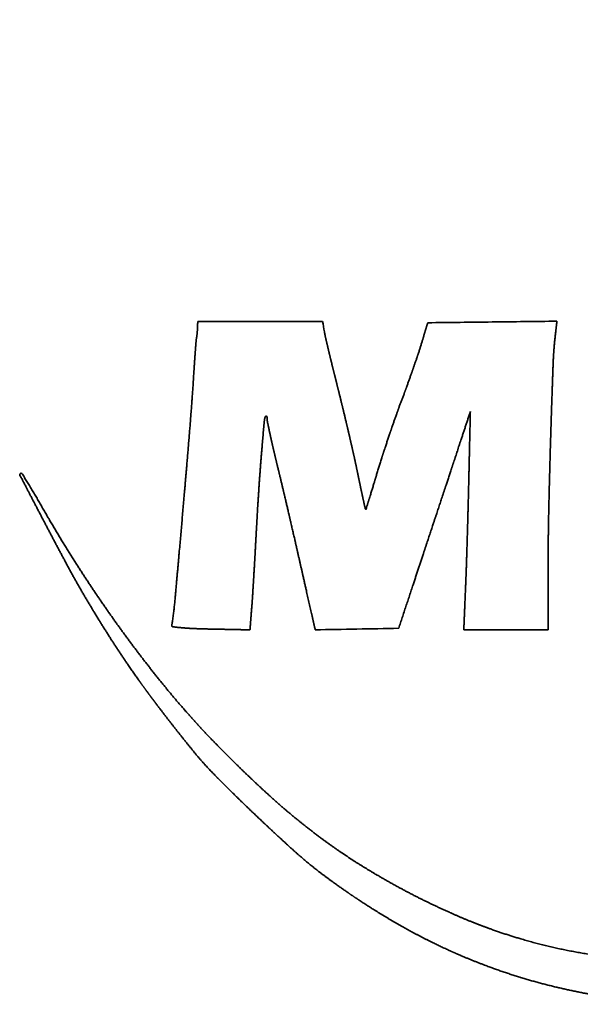
# Model space of a CAD drawing. Extents: x 6336 to 10269, y -393 to 3371.
# Drawn here: x 8620 to 8637, y 1441 to 1471 of the extents above; entities that cross this region are included whole.
import ezdxf

# ---------------------------------------------------------------- set-up
doc = ezdxf.new("R2010")
doc.units = 0
doc.header["$LTSCALE"] = 5
doc.layers.add('1', color=7, linetype='CONTINUOUS', true_color=0xffffff)

msp = doc.modelspace()

# ---------------------------------------------------------------- linework, layer by layer
at = {"layer": '1', "color": 7, "linetype": 'Continuous', "lineweight": 35}
for points, weights, degree, knots in [([(8652.502, 1444.419), (8652.147, 1444.241), (8651.791, 1444.065), (8651.434, 1443.891), (8650.867, 1443.615), (8650.656, 1443.517), (8650.443, 1443.421), (8649.491, 1443.014), (8648.744, 1442.721), (8647.989, 1442.451), (8646.517, 1441.974), (8645.8, 1441.771), (8645.075, 1441.596), (8643.673, 1441.311), (8642.995, 1441.203), (8642.313, 1441.122), (8641.004, 1441.021), (8640.376, 1441.006), (8639.749, 1441.025), (8638.441, 1441.136), (8637.761, 1441.224), (8637.086, 1441.344), (8635.768, 1441.64), (8635.126, 1441.818), (8634.495, 1442.028), (8633.247, 1442.512), (8632.632, 1442.786), (8632.031, 1443.09), (8630.831, 1443.774), (8630.231, 1444.15), (8629.648, 1444.551), (8628.861, 1445.143), (8628.644, 1445.316), (8628.432, 1445.496), (8627.918, 1445.96), (8627.612, 1446.242), (8627.309, 1446.526), (8626.71, 1447.098), (8626.413, 1447.386), (8626.12, 1447.677), (8625.643, 1448.158), (8625.463, 1448.352), (8625.29, 1448.551), (8624.882, 1449.055), (8624.642, 1449.355), (8624.406, 1449.658), (8623.968, 1450.229), (8623.767, 1450.498), (8623.57, 1450.769), (8623.191, 1451.307), (8623.009, 1451.574), (8622.83, 1451.843), (8622.469, 1452.406), (8622.285, 1452.699), (8622.105, 1452.995), (8621.781, 1453.539), (8621.637, 1453.788), (8621.497, 1454.038), (8621.176, 1454.631), (8620.993, 1454.973), (8620.812, 1455.315), (8620.44, 1456.029), (8620.247, 1456.4), (8620.054, 1456.771), (8619.862, 1457.142), (8619.85, 1457.164), (8619.849, 1457.189), (8619.858, 1457.213), (8619.875, 1457.23), (8619.881, 1457.235), (8619.889, 1457.237), (8619.896, 1457.234), (8619.9, 1457.227), (8619.946, 1457.155), (8619.991, 1457.083), (8620.036, 1457.011), (8620.134, 1456.854), (8620.186, 1456.769), (8620.238, 1456.684), (8620.349, 1456.495), (8620.409, 1456.393), (8620.468, 1456.29), (8620.816, 1455.68), (8621.114, 1455.179), (8621.421, 1454.683), (8622.053, 1453.707), (8622.377, 1453.226), (8622.71, 1452.752), (8623.379, 1451.837), (8623.715, 1451.396), (8624.059, 1450.963), (8624.733, 1450.147), (8625.065, 1449.767), (8625.406, 1449.396), (8626.144, 1448.634), (8626.539, 1448.242), (8626.941, 1447.857), (8627.7, 1447.157), (8628.059, 1446.846), (8628.428, 1446.545), (8629.16, 1445.984), (8629.524, 1445.724), (8629.897, 1445.475), (8630.678, 1444.99), (8631.085, 1444.753), (8631.499, 1444.527), (8632.271, 1444.133), (8632.628, 1443.962), (8632.988, 1443.8), (8633.693, 1443.502), (8634.037, 1443.369), (8634.386, 1443.245), (8635.082, 1443.021), (8635.429, 1442.921), (8635.779, 1442.831), (8636.494, 1442.67), (8636.858, 1442.599), (8637.224, 1442.538), (8637.867, 1442.449), (8638.143, 1442.421), (8638.42, 1442.403), (8639.08, 1442.384), (8639.462, 1442.379), (8639.844, 1442.379), (8640.607, 1442.39), (8640.987, 1442.401), (8641.367, 1442.418), (8642.015, 1442.455), (8642.283, 1442.481), (8642.55, 1442.517), (8643.44, 1442.673), (8644.061, 1442.807), (8644.676, 1442.962), (8645.929, 1443.33), (8646.566, 1443.538), (8647.197, 1443.767), (8648.514, 1444.292), (8649.2, 1444.588), (8649.878, 1444.903), (8651.322, 1445.622), (8652.091, 1446.023), (8652.852, 1446.437), (8654.029, 1447.104), (8654.451, 1447.348), (8654.871, 1447.594), (8655.722, 1448.103), (8656.153, 1448.365), (8656.582, 1448.629), (8657.521, 1449.218), (8658.032, 1449.541), (8658.541, 1449.867), (8659.728, 1450.638), (8660.408, 1451.081), (8661.087, 1451.526), (8662.451, 1452.425), (8663.139, 1452.877), (8663.826, 1453.329), (8664.883, 1454.024), (8665.254, 1454.265), (8665.624, 1454.506), (8666.316, 1454.953), (8666.637, 1455.158), (8666.958, 1455.363), (8667.726, 1455.847), (8668.172, 1456.128), (8668.619, 1456.408), (8669.403, 1456.899), (8669.741, 1457.109), (8670.08, 1457.318), (8670.765, 1457.738), (8671.111, 1457.948), (8671.458, 1458.158), (8672.124, 1458.558), (8672.443, 1458.749), (8672.763, 1458.938), (8673.331, 1459.273), (8673.581, 1459.418), (8673.832, 1459.561), (8674.164, 1459.748), (8674.244, 1459.793), (8674.325, 1459.839), (8674.51, 1459.943), (8674.614, 1460.001), (8674.718, 1460.06), (8674.932, 1460.18), (8675.041, 1460.242), (8675.15, 1460.303), (8675.357, 1460.419), (8675.455, 1460.474), (8675.552, 1460.529), (8676.035, 1460.8), (8676.424, 1461.011), (8676.816, 1461.217), (8677.805, 1461.717), (8678.401, 1462.016), (8678.998, 1462.311), (8680.198, 1462.898), (8680.801, 1463.189), (8681.405, 1463.478), (8682.428, 1463.961), (8682.847, 1464.153), (8683.27, 1464.338), (8685.238, 1465.174), (8686.798, 1465.788), (8688.374, 1466.36), (8691.506, 1467.406), (8693.062, 1467.875), (8694.631, 1468.3), (8697.826, 1469.065), (8699.451, 1469.407), (8701.086, 1469.702), (8704.491, 1470.218), (8706.261, 1470.445), (8708.035, 1470.631), (8710.223, 1470.811), (8710.634, 1470.839), (8711.046, 1470.861), (8712.101, 1470.904), (8712.745, 1470.927), (8713.388, 1470.948), (8714.671, 1470.985), (8715.309, 1471.001), (8715.948, 1471.015), (8716.946, 1471.032), (8717.306, 1471.032), (8717.666, 1471.025), (8718.124, 1471.009), (8718.223, 1471.005), (8718.323, 1471.002), (8718.572, 1470.994), (8718.723, 1470.989), (8718.873, 1470.984), (8719.192, 1470.973), (8719.361, 1470.968), (8719.529, 1470.963), (8719.862, 1470.952), (8720.026, 1470.947), (8720.19, 1470.942), (8720.354, 1470.937)], [0.500130056192, 0.500126394048, 0.500125173334, 0.500126394048, 0.500058035833, 0.500034029047, 0.500058035833, 0.499871886821, 0.499785830364, 0.499871886821, 0.499728922674, 0.499595211502, 0.499728922674, 0.499656154709, 0.499498187548, 0.499656154709, 0.49932048255, 0.49905062467, 0.49932048255, 0.499545187144, 0.499350230794, 0.499545187144, 0.499432888312, 0.499200499019, 0.499432888312, 0.499450809642, 0.499224394125, 0.499450809642, 0.499626338162, 0.499458432152, 0.499626338162, 0.499879617159, 0.499796137482, 0.499879617159, 0.500105284255, 0.500097026943, 0.500105284255, 0.500106142504, 0.500098171275, 0.500106142504, 0.49982328911, 0.499721033417, 0.49982328911, 0.500107080631, 0.50009942211, 0.500107080631, 0.500078211522, 0.500060929965, 0.500078211522, 0.500073016664, 0.500054003487, 0.500073016664, 0.5000924301, 0.500079888069, 0.5000924301, 0.500081290452, 0.500065035206, 0.500081290452, 0.500121558685, 0.500118726182, 0.500121558685, 0.500129921995, 0.500129877263, 0.500129921995, 0.500130056192, 0.451845139653, 0.435750167473, 0.451845139653, 0.500130056192, 0.406344397312, 0.375082511018, 0.406344397312, 0.500130056192, 0.500128687982, 0.500128231912, 0.500128687982, 0.500110162685, 0.500103531517, 0.500110162685, 0.500123124121, 0.500120813431, 0.500123124121, 0.500031320655, 0.49999840881, 0.500031320655, 0.500028076985, 0.499994083916, 0.500028076985, 0.500019552893, 0.49998271846, 0.500019552893, 0.499936685237, 0.499872228252, 0.499936685237, 0.500029315468, 0.499995735226, 0.500029315468, 0.499871977647, 0.499785951465, 0.499871977647, 0.499828881696, 0.499728490197, 0.499828881696, 0.499909617047, 0.499836137331, 0.499909617047, 0.499968138503, 0.499914165939, 0.499968138503, 0.499887230171, 0.499806288164, 0.499887230171, 0.499874604655, 0.499789454143, 0.499874604655, 0.49991233679, 0.499839763656, 0.49991233679, 0.499757346418, 0.499633109827, 0.499757346418, 0.50007232033, 0.500053075042, 0.50007232033, 0.500073038022, 0.500054031966, 0.500073038022, 0.499703842781, 0.499561771645, 0.499703842781, 0.499745221138, 0.499616942786, 0.499745221138, 0.499853189397, 0.499760900466, 0.499853189397, 0.499913877422, 0.499841817832, 0.499913877422, 0.500040496594, 0.500010643395, 0.500040496594, 0.500113710431, 0.500108261844, 0.500113710431, 0.50011676092, 0.500112329163, 0.50011676092, 0.500121861043, 0.500119129327, 0.500121861043, 0.500128590343, 0.500128101727, 0.500128590343, 0.500129996664, 0.500129976821, 0.500129996664, 0.500128220193, 0.500127608194, 0.500128220193, 0.500126644056, 0.500125506677, 0.500126644056, 0.50012953993, 0.500129367843, 0.50012953993, 0.500127428891, 0.500126553123, 0.500127428891, 0.500127703311, 0.500126919017, 0.500127703311, 0.500127492691, 0.50012663819, 0.500127492691, 0.500118777013, 0.500115017286, 0.500118777013, 0.500130050886, 0.500130049117, 0.500130050886, 0.50013005504, 0.500130054656, 0.50013005504, 0.50013005504, 0.500130054656, 0.50013005504, 0.500130053947, 0.500130053199, 0.500130053947, 0.50007077353, 0.500051012643, 0.50007077353, 0.500124396536, 0.500122509984, 0.500124396536, 0.500124254333, 0.500122320379, 0.500124254333, 0.500080048187, 0.500063378852, 0.500080048187, 0.499934279668, 0.499869020827, 0.499934279668, 0.49989370568, 0.499814922176, 0.49989370568, 0.499905293965, 0.499830373222, 0.499905293965, 0.4999836336, 0.49993482607, 0.4999836336, 0.500075780605, 0.500057688743, 0.500075780605, 0.500125800677, 0.500124382172, 0.500125800677, 0.500126315135, 0.500125068116, 0.500126315135, 0.500038748532, 0.500008312645, 0.500038748532, 0.500129765032, 0.500129667979, 0.500129765032, 0.500130029505, 0.500130020609, 0.500130029505, 0.500130029273, 0.5001300203, 0.500130029273, 0.500130024432, 0.500130013845, 0.500130024432, 0.500130056192], 4, [0, 0, 0, 0, 0, 0.013034, 0.013034, 0.013034, 0.020699, 0.020699, 0.020699, 0.047019, 0.047019, 0.047019, 0.071454, 0.071454, 0.071454, 0.09393, 0.09393, 0.09393, 0.114452, 0.114452, 0.114452, 0.13684, 0.13684, 0.13684, 0.158553, 0.158553, 0.158553, 0.180483, 0.180483, 0.180483, 0.203509, 0.203509, 0.203509, 0.212543, 0.212543, 0.212543, 0.226056, 0.226056, 0.226056, 0.239496, 0.239496, 0.239496, 0.248081, 0.248081, 0.248081, 0.260572, 0.260572, 0.260572, 0.271469, 0.271469, 0.271469, 0.281963, 0.281963, 0.281963, 0.293211, 0.293211, 0.293211, 0.302543, 0.302543, 0.302543, 0.315126, 0.315126, 0.315126, 0.328708, 0.328708, 0.328708, 0.328708, 0.32943, 0.32943, 0.32943, 0.32943, 0.329612, 0.329612, 0.329612, 0.329612, 0.331647, 0.331647, 0.331647, 0.334022, 0.334022, 0.334022, 0.336858, 0.336858, 0.336858, 0.350759, 0.350759, 0.350759, 0.364582, 0.364582, 0.364582, 0.377777, 0.377777, 0.377777, 0.38979, 0.38979, 0.38979, 0.40305, 0.40305, 0.40305, 0.414367, 0.414367, 0.414367, 0.425017, 0.425017, 0.425017, 0.436231, 0.436231, 0.436231, 0.445631, 0.445631, 0.445631, 0.454412, 0.454412, 0.454412, 0.462996, 0.462996, 0.462996, 0.471808, 0.471808, 0.471808, 0.478394, 0.478394, 0.478394, 0.487462, 0.487462, 0.487462, 0.496483, 0.496483, 0.496483, 0.502856, 0.502856, 0.502856, 0.517888, 0.517888, 0.517888, 0.53376, 0.53376, 0.53376, 0.551438, 0.551438, 0.551438, 0.571929, 0.571929, 0.571929, 0.583448, 0.583448, 0.583448, 0.595369, 0.595369, 0.595369, 0.609666, 0.609666, 0.609666, 0.628854, 0.628854, 0.628854, 0.648312, 0.648312, 0.648312, 0.658768, 0.658768, 0.658768, 0.667778, 0.667778, 0.667778, 0.680243, 0.680243, 0.680243, 0.689658, 0.689658, 0.689658, 0.699247, 0.699247, 0.699247, 0.708028, 0.708028, 0.708028, 0.714855, 0.714855, 0.714855, 0.717044, 0.717044, 0.717044, 0.719872, 0.719872, 0.719872, 0.722837, 0.722837, 0.722837, 0.72548, 0.72548, 0.72548, 0.735942, 0.735942, 0.735942, 0.751695, 0.751695, 0.751695, 0.76753, 0.76753, 0.76753, 0.778434, 0.778434, 0.778434, 0.818062, 0.818062, 0.818062, 0.856448, 0.856448, 0.856448, 0.89566, 0.89566, 0.89566, 0.937765, 0.937765, 0.937765, 0.947491, 0.947491, 0.947491, 0.962692, 0.962692, 0.962692, 0.977766, 0.977766, 0.977766, 0.986257, 0.986257, 0.986257, 0.988598, 0.988598, 0.988598, 0.99215, 0.99215, 0.99215, 0.996131, 0.996131, 0.996131, 1, 1, 1, 1, 1]), ([(8626.864, 1452.435), (8626.464, 1452.443), (8626.065, 1452.451), (8625.5, 1452.462), (8625.334, 1452.467), (8625.043, 1452.479), (8624.919, 1452.487), (8624.7, 1452.507), (8624.605, 1452.517), (8624.511, 1452.528), (8624.491, 1452.531), (8624.479, 1452.547), (8624.482, 1452.566), (8624.524, 1452.834), (8624.557, 1453.103), (8624.661, 1454.252), (8624.739, 1455.13), (8624.891, 1456.874), (8624.964, 1457.739), (8625.08, 1459.159), (8625.12, 1459.715), (8625.162, 1460.393), (8625.17, 1460.515), (8625.186, 1460.747), (8625.194, 1460.857), (8625.209, 1461.058), (8625.216, 1461.15), (8625.226, 1461.272), (8625.23, 1461.301), (8625.24, 1461.35), (8625.243, 1461.371), (8625.249, 1461.419), (8625.252, 1461.447), (8625.258, 1461.505), (8625.26, 1461.535), (8625.264, 1461.592), (8625.265, 1461.62), (8625.269, 1461.71), (8625.271, 1461.774), (8625.273, 1461.837)], [0.500103521661, 0.500103521661, 0.500103521661, 0.500083970036, 0.500083970036, 0.500000164685, 0.500000164685, 0.500066603741, 0.500066603741, 0.500103521661, 0.39837904563, 0.39837904563, 0.500103521661, 0.499929046077, 0.499929046077, 0.500103073301, 0.500103073301, 0.500102209119, 0.500102209119, 0.500087058018, 0.500087058018, 0.500101797532, 0.500101797532, 0.500100273771, 0.500100273771, 0.500102184682, 0.500102184682, 0.499646637468, 0.499646637468, 0.499932158837, 0.499932158837, 0.500072653756, 0.500072653756, 0.500073375332, 0.500073375332, 0.500052473334, 0.500052473334, 0.500103521661, 0.500103521661, 0.500103521661], 3, [0, 0, 0, 0, 0.122075, 0.122075, 0.17284, 0.17284, 0.21104, 0.21104, 0.240107, 0.240107, 0.240107, 0.244966, 0.244966, 0.244966, 0.310936, 0.310936, 0.525638, 0.525638, 0.73695, 0.73695, 0.87256, 0.87256, 0.902317, 0.902317, 0.929085, 0.929085, 0.951576, 0.951576, 0.958695, 0.958695, 0.963782, 0.963782, 0.970601, 0.970601, 0.977887, 0.977887, 0.984558, 0.984558, 1, 1, 1, 1]), ([(8629.13, 1461.52), (8629.141, 1461.454), (8629.155, 1461.388), (8629.205, 1461.173), (8629.24, 1461.023), (8629.318, 1460.694), (8629.362, 1460.516), (8629.453, 1460.146), (8629.501, 1459.954), (8629.603, 1459.553), (8629.655, 1459.342), (8629.762, 1458.896), (8629.818, 1458.66), (8629.926, 1458.198), (8629.977, 1457.973), (8630.067, 1457.573), (8630.104, 1457.398), (8630.169, 1457.082), (8630.198, 1456.941), (8630.253, 1456.681), (8630.279, 1456.561), (8630.328, 1456.335), (8630.351, 1456.229), (8630.375, 1456.122), (8630.376, 1456.116), (8630.379, 1456.11), (8630.384, 1456.106), (8630.387, 1456.102), (8630.392, 1456.103), (8630.394, 1456.108), (8630.426, 1456.211), (8630.459, 1456.313), (8630.528, 1456.532), (8630.564, 1456.649), (8630.642, 1456.905), (8630.684, 1457.045), (8630.775, 1457.352), (8630.826, 1457.519), (8630.945, 1457.887), (8631.011, 1458.088), (8631.147, 1458.491), (8631.216, 1458.693), (8631.347, 1459.064), (8631.409, 1459.234), (8631.532, 1459.561), (8631.591, 1459.72), (8631.709, 1460.047), (8631.769, 1460.214), (8631.881, 1460.534), (8631.933, 1460.687), (8632.02, 1460.946), (8632.054, 1461.053), (8632.15, 1461.372), (8632.213, 1461.583), (8632.277, 1461.795)], [0.500103521661, 0.49996549278, 0.49996549278, 0.500101892681, 0.500101892681, 0.500101076347, 0.500101076347, 0.500101932045, 0.500101932045, 0.500098052243, 0.500098052243, 0.50010073035, 0.50010073035, 0.500100675513, 0.500100675513, 0.500090465463, 0.500090465463, 0.50010265812, 0.50010265812, 0.500101249387, 0.500101249387, 0.500103479985, 0.500103479985, 0.500103521661, 0.486661132556, 0.486661132556, 0.500103521661, 0.340077964251, 0.340077964251, 0.500103521661, 0.500103404036, 0.500103404036, 0.500097407928, 0.500097407928, 0.500101392314, 0.500101392314, 0.500079621457, 0.500079621457, 0.500095858762, 0.500095858762, 0.500095890375, 0.500095890375, 0.50008292379, 0.50008292379, 0.500096198494, 0.500096198494, 0.500098097979, 0.500098097979, 0.500098021645, 0.500098021645, 0.500057776603, 0.500057776603, 0.500103521661, 0.500103521661, 0.500103521661], 3, [0, 0, 0, 0, 0.021055, 0.021055, 0.069587, 0.069587, 0.127382, 0.127382, 0.189489, 0.189489, 0.257721, 0.257721, 0.334074, 0.334074, 0.406847, 0.406847, 0.463007, 0.463007, 0.508332, 0.508332, 0.546854, 0.546854, 0.581091, 0.581091, 0.581091, 0.583087, 0.583087, 0.583087, 0.584139, 0.584139, 0.584139, 0.606517, 0.606517, 0.631953, 0.631953, 0.662329, 0.662329, 0.69871, 0.69871, 0.742784, 0.742784, 0.787224, 0.787224, 0.824829, 0.824829, 0.860055, 0.860055, 0.89709, 0.89709, 0.930701, 0.930701, 0.953997, 0.953997, 1, 1, 1, 1]), ([(8636.211, 1461.841), (8636.194, 1461.692), (8636.177, 1461.543), (8636.128, 1461.116), (8636.106, 1460.836), (8636.069, 1459.813), (8636.044, 1459.071), (8635.998, 1457.565), (8635.978, 1456.801), (8635.949, 1455.452), (8635.943, 1454.866), (8635.942, 1453.667), (8635.941, 1453.053), (8635.941, 1452.439)], [0.500103521661, 0.500103521661, 0.500103521661, 0.49985042922, 0.49985042922, 0.500101917598, 0.500101917598, 0.500099907876, 0.500099907876, 0.500086239677, 0.500086239677, 0.500103521661, 0.500103521661, 0.500103521661], 3, [0, 0, 0, 0, 0.047747, 0.047747, 0.137226, 0.137226, 0.373974, 0.373974, 0.617638, 0.617638, 0.804296, 0.804296, 1, 1, 1, 1]), ([(8628.851, 1452.435), (8628.788, 1452.711), (8628.726, 1452.987), (8628.549, 1453.772), (8628.433, 1454.281), (8628.239, 1455.137), (8628.159, 1455.483), (8628.014, 1456.109), (8627.949, 1456.388), (8627.817, 1456.945), (8627.75, 1457.222), (8627.645, 1457.657), (8627.607, 1457.815), (8627.538, 1458.113), (8627.506, 1458.253), (8627.45, 1458.513), (8627.425, 1458.631), (8627.4, 1458.75), (8627.393, 1458.782), (8627.39, 1458.815), (8627.39, 1458.864), (8627.389, 1458.881), (8627.387, 1458.898), (8627.385, 1458.911), (8627.383, 1458.923), (8627.378, 1458.934), (8627.375, 1458.941), (8627.371, 1458.946), (8627.365, 1458.949), (8627.36, 1458.952), (8627.354, 1458.952), (8627.35, 1458.947), (8627.323, 1458.92), (8627.306, 1458.885), (8627.303, 1458.847), (8627.273, 1458.502), (8627.244, 1458.157), (8627.183, 1457.426), (8627.155, 1457.04), (8627.101, 1456.223), (8627.076, 1455.792), (8627.041, 1455.139), (8627.029, 1454.918), (8627.004, 1454.474), (8626.991, 1454.253), (8626.966, 1453.837), (8626.954, 1453.643), (8626.934, 1453.331), (8626.925, 1453.212), (8626.898, 1452.874), (8626.881, 1452.654), (8626.864, 1452.435)], [0.500103521661, 0.500103521661, 0.500103521661, 0.500103451662, 0.500103451662, 0.500102885177, 0.500102885177, 0.50010232256, 0.50010232256, 0.500102291966, 0.500102291966, 0.500099476602, 0.500099476602, 0.500095306661, 0.500095306661, 0.500100954843, 0.500100954843, 0.500103521661, 0.498327554243, 0.498327554243, 0.499624368392, 0.499624368392, 0.500103521661, 0.49708211548, 0.49708211548, 0.500103521661, 0.4811566311, 0.4811566311, 0.500103521661, 0.43191533913, 0.43191533913, 0.500103521661, 0.479971894765, 0.479971894765, 0.500103521661, 0.500102782302, 0.500102782302, 0.500090962231, 0.500090962231, 0.500097009959, 0.500097009959, 0.500102903287, 0.500102903287, 0.500102909692, 0.500102909692, 0.500102936227, 0.500102936227, 0.50009415485, 0.50009415485, 0.500103521661, 0.500103521661, 0.500103521661], 3, [0, 0, 0, 0, 0.071533, 0.071533, 0.203508, 0.203508, 0.293506, 0.293506, 0.365995, 0.365995, 0.438173, 0.438173, 0.479155, 0.479155, 0.515552, 0.515552, 0.546272, 0.546272, 0.546272, 0.554499, 0.554499, 0.558785, 0.558785, 0.558785, 0.561899, 0.561899, 0.561899, 0.563564, 0.563564, 0.563564, 0.564767, 0.564767, 0.564767, 0.572472, 0.572472, 0.572472, 0.641553, 0.641553, 0.71878, 0.71878, 0.804984, 0.804984, 0.84923, 0.84923, 0.893564, 0.893564, 0.932325, 0.932325, 0.956065, 0.956065, 1, 1, 1, 1]), ([(8633.575, 1459.086), (8633.43, 1458.648), (8633.286, 1458.211), (8633.071, 1457.56), (8633, 1457.346), (8632.834, 1456.842), (8632.738, 1456.552), (8632.539, 1455.951), (8632.437, 1455.64), (8632.239, 1455.043), (8632.145, 1454.757), (8631.831, 1453.808), (8631.611, 1453.145), (8631.392, 1452.482)], [0.500103521661, 0.500103521661, 0.500103521661, 0.500103518756, 0.500103518756, 0.500103521174, 0.500103521174, 0.500103521174, 0.500103521174, 0.50010352089, 0.50010352089, 0.500103521661, 0.500103521661, 0.500103521661], 3, [0, 0, 0, 0, 0.198694, 0.198694, 0.295864, 0.295864, 0.42753, 0.42753, 0.568788, 0.568788, 0.698694, 0.698694, 1, 1, 1, 1]), ([(8633.375, 1452.439), (8633.393, 1452.87), (8633.411, 1453.3), (8633.438, 1453.943), (8633.446, 1454.155), (8633.463, 1454.658), (8633.472, 1454.948), (8633.49, 1455.553), (8633.499, 1455.867), (8633.515, 1456.472), (8633.522, 1456.763), (8633.544, 1457.731), (8633.559, 1458.408), (8633.575, 1459.086)], [0.500103521661, 0.500103521661, 0.500103521661, 0.50010045369, 0.50010045369, 0.500103036488, 0.500103036488, 0.500103046672, 0.500103046672, 0.50010276961, 0.50010276961, 0.500103521661, 0.500103521661, 0.500103521661], 3, [0, 0, 0, 0, 0.194347, 0.194347, 0.290063, 0.290063, 0.421384, 0.421384, 0.56308, 0.56308, 0.694338, 0.694338, 1, 1, 1, 1])]:
    msp.add_rational_spline(points, weights, degree=degree, knots=knots, dxfattribs=at)
for points in [[(8625.273, 1461.837), (8625.907, 1461.837), (8626.54, 1461.837), (8627.808, 1461.837), (8628.441, 1461.837), (8629.075, 1461.837)], [(8632.277, 1461.795), (8632.933, 1461.803), (8633.588, 1461.81), (8634.9, 1461.825), (8635.555, 1461.833), (8636.211, 1461.841)], [(8631.392, 1452.482), (8630.968, 1452.474), (8630.545, 1452.466), (8629.698, 1452.451), (8629.274, 1452.443), (8628.851, 1452.435)], [(8635.941, 1452.439), (8635.513, 1452.439), (8635.085, 1452.439), (8634.23, 1452.439), (8633.802, 1452.439), (8633.375, 1452.439)]]:
    msp.add_open_spline(points, degree=3, knots=[0, 0, 0, 0, 0.5, 0.5, 1, 1, 1, 1], dxfattribs=at)
msp.add_open_spline([(8629.075, 1461.837), (8629.093, 1461.732), (8629.112, 1461.626), (8629.13, 1461.52)], degree=3, dxfattribs=at)

doc.saveas('drawing.dxf')
